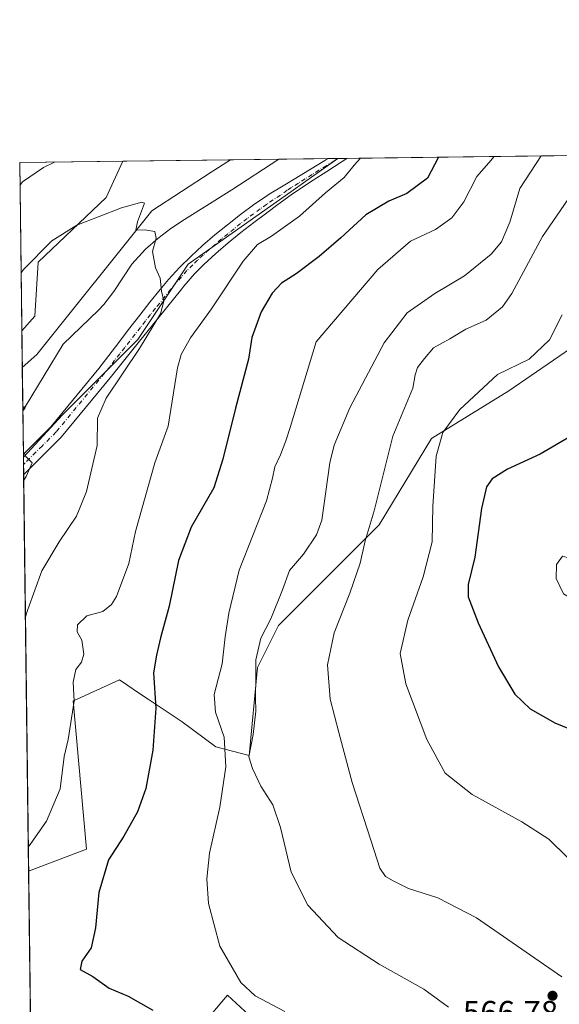
# Model space of a CAD drawing. Units: metres. Extents: x 587098 to 590559, y 4719726 to 4722083.
# Drawn here: x 587098 to 587263, y 4721781 to 4722083 of the extents above; entities that cross this region are included whole.
import ezdxf

# ---------------------------------------------------------------- set-up
doc = ezdxf.new("R2010")
doc.units = ezdxf.units.M
doc.header["$MEASUREMENT"] = 0
doc.linetypes.add('DGN Style 4', pattern=[2.6384748266838614, 1.318413404963828, -0.6592067024819142, 0.001648016756204785, -0.6592067024819142])
for name, color, linetype, lineweight in [('Camino Cxs', 7, 'Continuous', 0), ('Camino eje', 30, 'DGN Style 4', 13), ('Comarca CxS', 21, 'Continuous', 0), ('Comunidad Autónoma CxS', 142, 'Continuous', 0), ('Corriente natural lineal', 142, 'Continuous', 13), ('Cultivos herbáceos CxS', 92, 'Continuous', 0), ('Curva de nivel maestra', 30, 'Continuous', 30), ('Curva de nivel normal', 30, 'Continuous', 0), ('Matorral CxS', 135, 'Continuous', 0), ('Municipio CxS', 4, 'Continuous', 0), ('Pastizal CxS', 92, 'Continuous', 0), ('Provincia CxS', 1, 'Continuous', 0), ('Punto de cota en terreno', 7, 'Continuous', 0), ('Rótulo de punto de cota en terreno', 7, 'Continuous', 0)]:
    doc.layers.add(name, color=color, linetype=linetype, lineweight=lineweight)
doc.styles.add('Style-Arial', font='txt')

# ---------------------------------------------------------------- blocks, each defined once
blk = doc.blocks.new('*U10')
at = {"layer": 'Cultivos herbáceos CxS', "color": 92, "linetype": 'Continuous', "lineweight": 0}
for points in [[(587103.2599999999, 4721616.1459, 529.9532000000036), (587100.6736000003, 4721822.173000001, 545.8065999999963), (587118.3904999997, 4721828.8643, 548.2422999999981), (587114.3613, 4721874.2959, 544.6555999999982), (587114.6567000002, 4721874.4301, 544.727899999998), (587128.4659000002, 4721880.710100001, 547.2290999999968), (587131.0481000004, 4721878.9869, 547.8274999999994), (587133.9946999997, 4721877.0207, 548.5420000000013), (587137.3224999999, 4721874.8007, 549.2168999999994), (587147.6969, 4721867.881100001, 551.7333999999975), (587157.9534, 4721860.185500001, 553.8460999999952), (587168.2109000003, 4721857.619100001, 559.6006000000052), (587170.7751000002, 4721884.5571, 560.835699999996), (587177.1868000003, 4721897.3839, 561.0032999999967), (587207.9572999999, 4721928.169500001, 565.3267999999953), (587223.9603000004, 4721954.624100001, 568.8414000000049), (587247.7052999996, 4721969.2181, 571.0749000000069), (587288.7346999999, 4721997.4375, 576.4875000000029)], [(587172.1646999996, 4721774.3895, 554.3484999999928), (587161.5648999996, 4721784.175100001, 554.4296999999933), (587160.9710999997, 4721783.488100001, 554.3356000000058), (587157.0532000001, 4721778.9179, 552.7501000000047)]]:
    blk.add_polyline3d(points, dxfattribs=at)
blk = doc.blocks.new('5PATER')
at = {"layer": 'Punto de cota en terreno', "linetype": 'Continuous', "lineweight": 0}
h = blk.add_hatch(color=51, dxfattribs=at)
edge = h.paths.add_edge_path()
edge.add_ellipse((0, 0), major_axis=(-0.1095731443231308, -0.1110710700762829), ratio=0.9994222409660322, start_angle=0, end_angle=360)

msp = doc.modelspace()

# ---------------------------------------------------------------- linework, layer by layer
at = {"layer": 'Camino Cxs', "color": 7, "linetype": 'Continuous', "lineweight": 0, "extrusion": (-0.2809240771419894, -0.003599227565393404, 0.9597232457551782), "elevation": -181429.7398611785, "flags": 128}
msp.add_lwpolyline([(-4714130.275702782, 621706.5795725149), (-4714130.275702781, 621712.6145157504)], dxfattribs=at)
at = {"layer": 'Camino Cxs', "color": 7, "linetype": 'Continuous', "lineweight": 0, "extrusion": (-0.003478251167041492, 0.2777707572784254, 0.960641092276293), "elevation": 1310092.026369696, "flags": 128}
msp.add_lwpolyline([(-646176.7658381553, -4528526.304955279), (-646176.7658381554, -4528532.864526823)], dxfattribs=at)
at = {"layer": 'Camino Cxs', "color": 7, "linetype": 'Continuous', "lineweight": 0, "extrusion": (-0.02516695711922616, -0.02755989824828486, 0.9993032954403299), "elevation": -144374.7171000812, "flags": 128}
msp.add_lwpolyline([(-2750572.045396794, 3880071.690822156), (-2750572.045396794, 3880070.281461717)], dxfattribs=at)
at = {"layer": 'Camino Cxs', "color": 7, "linetype": 'Continuous', "lineweight": 0}
msp.add_polyline3d([(587100.1001000004, 4721944.530099999, 537.491200000004), (587099.1501000002, 4721943.4901, 537.4385000000038), (587099.0714999996, 4721949.790999999, 535.616399999999), (587099.0800999999, 4721949.800100001, 535.6201000000001), (587107.4700999996, 4721958.190099999, 537.0899000000063), (587122.2200999996, 4721976.0801, 538.7176000000036), (587125.2401000002, 4721980.0601, 541.4042999999947), (587128.2701000003, 4721984.040100001, 543.9627000000038), (587131.2901, 4721988.020099999, 545.1714000000065), (587134.7100999998, 4721992.460100001, 542.3246999999974), (587137.7801000001, 4721996.380100001, 540.1214000000036), (587140.9001000002, 4722000.2601, 540.7060999999958), (587143.4501, 4722003.370100001, 542.4366000000009), (587146.8501000004, 4722007.030099999, 543.4670999999944), (587150.4200999998, 4722010.520099999, 542.6284000000014), (587153.9001000002, 4722013.720100001, 542.050700000007), (587157.6901000004, 4722016.970100001, 542.1833999999944), (587161.5800999999, 4722020.100099999, 543.4820999999939), (587165.5100999996, 4722023.190099999, 542.6883999999991), (587169.5100999996, 4722026.190099999, 543.2722000000067), (587173.6300999997, 4722028.9901, 543.3448999999965), (587174.3601000002, 4722029.440099999, 543.5583999999944), (587178.6201, 4722032.020099999, 543.648199999996), (587187.1401000004, 4722037.200099999, 543.6266999999935), (587191.4001000002, 4722039.780099999, 544.3148999999976), (587192.3180999998, 4722040.339000001, 544.3423000000039), (587198.1095000004, 4722040.4132, 546.0378000000055), (587196.6601, 4722039.470100001, 546.1346999999951), (587191.9700999996, 4722036.4301, 544.476999999999), (587187.7901, 4722033.7301, 544.594299999997), (587183.6101000002, 4722031.020099999, 546.0528999999951), (587181.0301000001, 4722029.2601, 547.1753000000026), (587177.0100999996, 4722026.300100001, 546.9260000000068), (587173.5800999999, 4722023.7601, 548.1564000000071), (587169.5900999998, 4722020.7601, 546.9830999999976), (587165.6601, 4722017.690099999, 546.7872999999963), (587161.7801000001, 4722014.550100001, 547.1616999999969), (587157.9801000003, 4722011.300100001, 545.5761000000057), (587154.2701000003, 4722007.940099999, 546.2758999999933), (587151.4200999998, 4722005.050100001, 547.1251000000047), (587148.1801000005, 4722001.2601, 548.1661000000023), (587147.5500999996, 4722000.4801, 547.6698999999935), (587138.1601, 4721988.8101, 541.908500000005), (587135.0401, 4721984.920100001, 542.9388000000035), (587125.6501000002, 4721973.2501, 539.2140999999974), (587110.6901000004, 4721955.100099999, 538.7957000000024)], close=True, dxfattribs=at)
for points in [[(587099.0714999996, 4721949.790999999, 535.616399999999), (587099.0800999999, 4721949.800100001, 535.6201000000001), (587107.4700999996, 4721958.190099999, 537.0899000000063), (587122.2200999996, 4721976.0801, 538.7176000000036), (587125.2401000002, 4721980.0601, 541.4042999999947), (587128.2701000003, 4721984.040100001, 543.9627000000038), (587131.2901, 4721988.020099999, 545.1714000000065), (587134.7100999998, 4721992.460100001, 542.3246999999974), (587137.7801000001, 4721996.380100001, 540.1214000000036), (587140.9001000002, 4722000.2601, 540.7060999999958), (587143.4501, 4722003.370100001, 542.4366000000009), (587146.8501000004, 4722007.030099999, 543.4670999999944), (587150.4200999998, 4722010.520099999, 542.6284000000014), (587153.9001000002, 4722013.720100001, 542.050700000007), (587157.6901000004, 4722016.970100001, 542.1833999999944), (587161.5800999999, 4722020.100099999, 543.4820999999939), (587165.5100999996, 4722023.190099999, 542.6883999999991), (587169.5100999996, 4722026.190099999, 543.2722000000067), (587173.6300999997, 4722028.9901, 543.3448999999965), (587174.3601000002, 4722029.440099999, 543.5583999999944), (587178.6201, 4722032.020099999, 543.648199999996), (587187.1401000004, 4722037.200099999, 543.6266999999935), (587191.4001000002, 4722039.780099999, 544.3148999999976), (587192.3180999998, 4722040.339000001, 544.3423000000039)], [(587198.1095000004, 4722040.4132, 546.0378000000055), (587196.6601, 4722039.470100001, 546.1346999999951), (587191.9700999996, 4722036.4301, 544.476999999999), (587187.7901, 4722033.7301, 544.594299999997), (587183.6101000002, 4722031.020099999, 546.0528999999951), (587181.0301000001, 4722029.2601, 547.1753000000026), (587177.0100999996, 4722026.300100001, 546.9260000000068), (587173.5800999999, 4722023.7601, 548.1564000000071), (587169.5900999998, 4722020.7601, 546.9830999999976), (587165.6601, 4722017.690099999, 546.7872999999963), (587161.7801000001, 4722014.550100001, 547.1616999999969), (587157.9801000003, 4722011.300100001, 545.5761000000057), (587154.2701000003, 4722007.940099999, 546.2758999999933), (587151.4200999998, 4722005.050100001, 547.1251000000047), (587148.1801000005, 4722001.2601, 548.1661000000023), (587147.5500999996, 4722000.4801, 547.6698999999935), (587138.1601, 4721988.8101, 541.908500000005), (587135.0401, 4721984.920100001, 542.9388000000035), (587125.6501000002, 4721973.2501, 539.2140999999974), (587110.6901000004, 4721955.100099999, 538.7957000000024), (587100.1001000004, 4721944.530099999, 537.491200000004)]]:
    msp.add_polyline3d(points, dxfattribs=at)
at = {"layer": 'Camino eje', "color": 30, "linetype": 'DGN Style 4', "lineweight": 13}
msp.add_polyline3d([(587195.2490999997, 4722040.376499999, 545.2253000000055), (587194.3624999998, 4722039.8225, 545.0415000000066), (587191.9151, 4722038.245100001, 544.1484999999957), (587189.5551000005, 4722036.815099999, 544.0111000000034), (587187.4650999998, 4722035.465100001, 544.0828000000038), (587185.3350999998, 4722034.170100001, 544.2315999999992), (587183.2451, 4722032.815099999, 544.2918000000063), (587181.1151000002, 4722031.520099999, 544.9278999999951), (587179.8251, 4722030.640100001, 545.1748999999982), (587177.8151000004, 4722029.1601, 544.9755000000005), (587175.5025000004, 4722027.7575, 544.4113000000071), (587173.6051000003, 4722026.3751, 544.8579999999929), (587171.5450999998, 4722024.975099999, 545.3087999999989), (587169.5500999996, 4722023.475099999, 544.7593000000053), (587167.5500999996, 4722021.975099999, 543.3212000000058), (587165.5850999998, 4722020.440099999, 544.428899999999), (587163.6201, 4722018.895099999, 544.7684000000008), (587161.6801000005, 4722017.325099999, 544.4807000000001), (587159.7351000002, 4722015.7601, 544.3429000000033), (587157.8350999998, 4722014.1351, 543.4657000000007), (587155.9401000004, 4722012.5101, 542.960699999996), (587154.0850999998, 4722010.8301, 543.5437999999995), (587152.3450999996, 4722009.2301, 543.8190000000031), (587150.9200999998, 4722007.7851, 544.430600000007), (587149.1350999996, 4722006.040100001, 545.380999999994), (587147.5151000004, 4722004.145099999, 546.7602999999945), (587145.6574999997, 4722002.120100001, 545.6729999999952), (587144.2251000004, 4722000.370100001, 543.2733000000007), (587139.5351, 4721994.540100001, 540.6649999999936), (587138.0000999998, 4721992.5801, 540.4097999999941), (587136.4351000004, 4721990.6351, 541.6282999999967), (587134.9101, 4721988.655099999, 543.1771000000008), (587133.2575000003, 4721986.590100001, 543.7875000000058), (587131.6551000001, 4721984.4801, 542.5492999999988), (587130.0900999998, 4721982.5351, 541.7848999999987), (587128.5751, 4721980.545100001, 541.5531999999948), (587127.0100999996, 4721978.600099999, 540.2455000000045), (587125.5000999998, 4721976.610099999, 539.2188000000025), (587123.9351000004, 4721974.665100001, 538.8282000000036), (587109.0800999999, 4721956.645099999, 537.9253000000026), (587104.8850999996, 4721952.450099999, 537.8025000000052), (587099.5900999998, 4721947.165100001, 536.2118000000046), (587099.1151000002, 4721946.645099999, 536.127800000002), (587099.1111000003, 4721946.640799999, 536.1270999999979)], dxfattribs=at)
at = {"layer": 'Comarca CxS', "color": 21, "linetype": 'Continuous', "lineweight": 0, "flags": 128}
msp.add_lwpolyline([(587124.4899530764, 4719924.999778567), (587097.9500006576, 4722039.129982749), (588199.5972248695, 4722053.243906503)], dxfattribs=at)
at = {"layer": 'Comunidad Autónoma CxS', "color": 142, "linetype": 'Continuous', "lineweight": 0, "flags": 128}
msp.add_lwpolyline([(587365.9604952717, 4719728.911259159), (587126.9900006572, 4719725.849982771), (587124.4899530764, 4719924.999778567), (587097.9500006576, 4722039.129982749), (588199.5972248695, 4722053.243906503), (590513.5900006826, 4722082.889982748), (590543.780000683, 4719769.619982773), (588834.6726128424, 4719747.725856892)], close=True, dxfattribs=at)
at = {"layer": 'Corriente natural lineal', "color": 142, "linetype": 'Continuous', "lineweight": 13}
msp.add_polyline3d([(587177.2844000002, 4722040.146400001, 543.8408000000054), (587162.8800999997, 4722030.8201, 543.029999999999), (587148.3601000002, 4722021.7301, 542.001900000003), (587144.2301000003, 4722018.940099999, 540.9088000000047), (587140.2701000003, 4722015.9101, 540.1698999999935), (587136.4801000003, 4722012.630100001, 539.7419999999984), (587132.2801000001, 4722008.040100001, 539.3408000000054), (587126.7200999996, 4721999.710100001, 538.5218000000023), (587123.7401000002, 4721995.720100001, 538.0776999999945), (587122.0301000001, 4721993.9001, 537.8423000000039), (587111.2301000003, 4721983.550100001, 536.8320999999996), (587099.6500000004, 4721964.380000001, 535.8671000000032), (587098.8960999995, 4721963.765500001, 535.7213000000047)], dxfattribs=at)
at = {"layer": 'Cultivos herbáceos CxS', "color": 92, "linetype": 'Continuous', "lineweight": 0, "extrusion": (0.008118520556693855, 0.000104006389163268, 0.9999670388601025), "elevation": 5800.714045773767, "flags": 128}
msp.add_lwpolyline([(587105.7974706192, 4722038.957128602), (587138.6921550435, 4722039.378528604)], dxfattribs=at)
at = {"layer": 'Cultivos herbáceos CxS', "color": 92, "linetype": 'Continuous', "lineweight": 0, "extrusion": (0.001317047762791017, -0.1048987612833671, 0.9944820336569212), "elevation": -494023.4717980806, "flags": 128}
msp.add_lwpolyline([(646334.1818952076, 4688276.763688425), (646334.1818952075, 4688288.105159165)], dxfattribs=at)
at = {"layer": 'Cultivos herbáceos CxS', "color": 92, "linetype": 'Continuous', "lineweight": 0, "extrusion": (0.0009629531770968946, -0.07670975932531289, 0.9970530003693041), "elevation": -361100.2937933095, "flags": 128}
msp.add_lwpolyline([(646323.7428525191, 4700023.589745305), (646323.7428525191, 4700230.242082202)], dxfattribs=at)
at = {"layer": 'Cultivos herbáceos CxS', "color": 92, "linetype": 'Continuous', "lineweight": 0}
msp.add_polyline3d([(587098.7378000002, 4721976.3727, 535.7195000000065), (587098.5963000003, 4721987.650599999, 536.9092999999993), (587102.5626999997, 4721992.0601, 537.2446999999956), (587103.6015, 4722008.687700001, 539.9707999999955), (587124.3771000003, 4722028.432700001, 540.9851000000053), (587129.5549999997, 4722039.5349, 542.9863000000041), (587162.4486999996, 4722039.956300001, 542.7192000000068), (587156.5459000003, 4722036.2421, 542.0614999999962), (587138.4018999999, 4722024.373299999, 540.0516999999963), (587103.2363, 4721980.331900001, 536.0807000000059)], close=True, dxfattribs=at)
for points in [[(587129.5551000005, 4722039.535, 542.9863000000041), (587124.3771000003, 4722028.432700001, 540.9851000000053), (587103.6015, 4722008.687700001, 539.9707999999955), (587102.5626999997, 4721992.0601, 537.2446999999956), (587098.5963000003, 4721987.650599999, 536.9092999999993)], [(587162.4489000002, 4722039.9564, 542.7192000000068), (587156.5459000003, 4722036.2421, 542.0614999999962), (587138.4018999999, 4722024.373299999, 540.0516999999963), (587103.2363, 4721980.331900001, 536.0807000000059), (587098.7378000002, 4721976.3727, 535.7195000000065)], [(587290.1986999996, 4721999.465700001, 577.0044000000053), (587288.7346999999, 4721997.4375, 576.4875000000029), (587247.7052999996, 4721969.2181, 571.0749000000069), (587223.9603000004, 4721954.624100001, 568.8414000000049), (587207.9572999999, 4721928.169500001, 565.3267999999953), (587177.1868000003, 4721897.3839, 561.0032999999967), (587170.7751000002, 4721884.5571, 560.835699999996), (587168.2109000003, 4721857.619100001, 559.6006000000052), (587157.9534, 4721860.185500001, 553.8460999999952), (587147.6969, 4721867.881100001, 551.7333999999975), (587137.3224999999, 4721874.8007, 549.2168999999994), (587133.9946999997, 4721877.0207, 548.5420000000013), (587131.0481000004, 4721878.9869, 547.8274999999994), (587128.4659000002, 4721880.710100001, 547.2290999999968), (587114.6567000002, 4721874.4301, 544.727899999998), (587114.3613, 4721874.2959, 544.6555999999982), (587118.3904999997, 4721828.8643, 548.2422999999981), (587100.6736000003, 4721822.173000001, 545.8065999999963)], [(587172.1646999996, 4721774.3895, 554.3484999999928), (587161.5648999996, 4721784.175100001, 554.4296999999933), (587160.9710999997, 4721783.488100001, 554.3356000000058), (587157.0532000001, 4721778.9179, 552.7501000000047)]]:
    msp.add_polyline3d(points, dxfattribs=at)
at = {"layer": 'Curva de nivel maestra', "color": 30, "linetype": 'Continuous', "lineweight": 30, "flags": 128}
for points, elevation in [([(587226.1458999999, 4722040.772399999), (587222.7599999999, 4722034.340100001), (587216.5, 4722029.6601), (587210.9800000004, 4722027.3201), (587203.8600000005, 4722023.120100001), (587196.2599999999, 4722016.140100001), (587189.5999999996, 4722010.3301), (587182.5800000001, 4722005.120100001), (587178.1100000005, 4722002.1801), (587175.2599999999, 4721999.200099999), (587171.9000000004, 4721993.4301), (587168.9600000001, 4721985.550100001), (587167.9500000002, 4721978.9001), (587163.9699999997, 4721963.9801), (587160.1600000003, 4721948.360099999), (587157.3899999997, 4721939.5101), (587150.4299999997, 4721927.4801), (587146.5599999996, 4721917.280099999), (587143.6600000003, 4721903.270099999), (587141.0199999996, 4721893.630100001), (587139.7800000003, 4721888.3301), (587138.8700000001, 4721882.890100001), (587139.5999999996, 4721872.0701), (587138.7400000002, 4721859.2501), (587136.54, 4721847.4901), (587134.0300000003, 4721840.290100001), (587129.8300000001, 4721832.870100001), (587125.1200000001, 4721825.590100001), (587122.1799999997, 4721815.670100001), (587121.1600000003, 4721804.780099999), (587119.8499999996, 4721798.7301), (587116.9199999999, 4721794.5701), (587116.4600000001, 4721792.0001), (587120.3200000003, 4721789.940099999), (587125.3799999999, 4721786.340100001), (587131.1200000001, 4721783.880100001), (587138.7400000002, 4721779.590100001)], 550), ([(587266.2999999998, 4721955.120100001), (587257.2699999996, 4721949.8101), (587247.3099999996, 4721945.210100001), (587242.6200000001, 4721942.3101), (587240.8700000001, 4721939.800100001), (587239.3099999996, 4721933.210100001), (587237.2400000002, 4721918.280099999), (587235.2300000004, 4721909.960100001), (587235.25, 4721906.210100001), (587238.2599999999, 4721898.220100001), (587244.4600000001, 4721884.7501), (587249.5199999996, 4721876.4001), (587254.1699999999, 4721871.8201), (587261.7999999998, 4721867.5701), (587276.9500000002, 4721861.350099999)], 575)]:
    msp.add_lwpolyline(points, dxfattribs=dict(at, elevation=elevation))
at = {"layer": 'Curva de nivel normal', "color": 30, "linetype": 'Continuous', "lineweight": 0, "flags": 128}
for points, elevation in [([(587108.6259000005, 4722039.266799999), (587105.2800000003, 4722037.670100001), (587098.7800000003, 4722033.2401), (587098.0378000002, 4722032.137700001)], 545), ([(587100.5813999996, 4721829.5163), (587101.3300000001, 4721830.6501), (587106.1900000004, 4721837.4301), (587110.3499999996, 4721847.4001), (587111.5999999996, 4721857.2301), (587112.7699999996, 4721862.470100001), (587114.6600000003, 4721874.170100001), (587114.3200000003, 4721880.030099999), (587115.1699999999, 4721883.920100001), (587116.8200000003, 4721886.190099999), (587117.54, 4721888.640100001), (587116.9500000002, 4721892.890100001), (587115.5, 4721895.440099999), (587115.5999999996, 4721897.640100001), (587118.4699999997, 4721900.3201), (587123.4400000004, 4721901.700099999), (587126.0899999999, 4721903.860099999), (587127.5499999998, 4721906.2301), (587131.3600000005, 4721916.370100001), (587133.3700000001, 4721926.220100001), (587139.3300000001, 4721947.2401), (587143.4400000004, 4721958.4101), (587146.29, 4721976.300100001), (587147.3899999997, 4721980.350099999), (587150.1900000004, 4721985.4901), (587156.6200000001, 4721994.350099999), (587166.3200000003, 4722008.970100001), (587170.7699999996, 4722014.0601), (587175.0599999996, 4722016.5701), (587183.5999999996, 4722022.720100001), (587191.5999999996, 4722029.8301), (587197.2599999999, 4722034.550100001), (587200.3200000003, 4722038.300100001), (587202.2993999999, 4722040.4669)], 545), ([(587179.1299999999, 4721779.2301), (587170.0499999998, 4721783.9801), (587165.6799999997, 4721788.0801), (587159.2599999999, 4721799.220100001), (587155.7100000001, 4721812.210100001), (587155.25, 4721819.8201), (587156.0700000003, 4721827.690099999), (587159.2199999997, 4721841.7501), (587161.0300000003, 4721854.090100001), (587160.5, 4721863.2401), (587157.9000000004, 4721870.850099999), (587157.4600000001, 4721876.300100001), (587159.9199999999, 4721885.6801), (587160.7999999998, 4721893.9101), (587162, 4721901.1801), (587165.0800000001, 4721914.360099999), (587173.4699999997, 4721935.540100001), (587175.3799999999, 4721942.460100001), (587176, 4721945.9301), (587177.7999999998, 4721949.610099999), (587179.3700000001, 4721953.9101), (587180.7199999997, 4721957.970100001), (587188.7100000001, 4721984.220100001), (587207.5899999999, 4722006.4001), (587217.5899999999, 4722015.120100001), (587225.2400000002, 4722018.620100001), (587230.2699999996, 4722022.2601), (587233.9299999997, 4722027.1601), (587237.9100000003, 4722034.840100001), (587241.5999999996, 4722039.050100001), (587243.2236000003, 4722040.9912)], 555), ([(587257.5579000004, 4722041.174799999), (587251.0800000001, 4722031.1501), (587247.9800000004, 4722020.880100001), (587245.4299999997, 4722014.880100001), (587242.2800000003, 4722011.140100001), (587234.0700000003, 4722004.440099999), (587225.0300000003, 4721999.050100001), (587216.5999999996, 4721993.1501), (587209.5099999999, 4721983.960100001), (587199.0099999999, 4721964.030099999), (587194.2100000001, 4721952.640100001), (587192.8499999996, 4721947.1601), (587190.4100000003, 4721929.630100001), (587188.8200000003, 4721925.200099999), (587184.8099999996, 4721919.200099999), (587180.5099999999, 4721914.2301), (587178.4400000004, 4721908.3101), (587174.8499999996, 4721899.4001), (587171.7100000001, 4721893.550100001), (587170.25, 4721886.870100001), (587170.2599999999, 4721881.5601), (587170.0800000001, 4721875.2301), (587170.1799999997, 4721871.170100001), (587169.3700000001, 4721863.9901), (587168.0999999996, 4721857.170100001), (587169.1799999997, 4721853.5601), (587171.7800000003, 4721848.2301), (587175.4299999997, 4721842.4801), (587177.7699999996, 4721835.5701), (587181.0599999996, 4721821.8201), (587186.1100000005, 4721811.7501), (587195.4699999997, 4721801.9001), (587208.0199999996, 4721793.6501), (587221.6900000004, 4721785.9901), (587229.2400000002, 4721780.540100001)], 560), ([(587263.9299999997, 4721789.8201), (587237.79, 4721807.920100001), (587225.9400000004, 4721814.0001), (587216.9400000004, 4721816.8101), (587212.2599999999, 4721819.190099999), (587209.9600000001, 4721820.4801), (587208.1500000004, 4721823.120100001), (587205.54, 4721831.3201), (587199.7199999997, 4721849.270099999), (587195.6699999999, 4721864.670100001), (587192.9400000004, 4721874.800100001), (587192.1299999999, 4721885.390100001), (587194.2100000001, 4721895.1801), (587199.0499999998, 4721907.300100001), (587202.1200000001, 4721916.460100001), (587203.7199999997, 4721923.360099999), (587206.4500000002, 4721932.460100001), (587212.2000000002, 4721955.380100001), (587218.2400000002, 4721970.020099999), (587219.04, 4721974.1801), (587219.6900000004, 4721976.360099999), (587221.8300000001, 4721979.1601), (587224.5999999996, 4721982.360099999), (587229.6399999997, 4721985.1601), (587234.54, 4721988.170100001), (587240.7599999999, 4721990.880100001), (587245.7100000001, 4721994.9901), (587248.6399999997, 4721999.050100001), (587257.9800000004, 4722016.5001), (587262.2599999999, 4722022.720100001), (587267.2100000001, 4722029.840100001)], 565), ([(587099.6958, 4721900.0603), (587100.4299999997, 4721902.3101), (587104.7000000002, 4721914.1601), (587110.0099999999, 4721922.960100001), (587115.3200000003, 4721930.840100001), (587118.3700000001, 4721938.450099999), (587121.6699999999, 4721952.460100001), (587121.7400000002, 4721960.8301), (587124.4400000004, 4721967.040100001), (587134.6699999999, 4721982.220100001), (587141.0099999999, 4721992.870100001), (587142.0899999999, 4721996.700099999), (587141.4000000004, 4721999.770099999), (587140.9699999997, 4722003.7501), (587139.4800000004, 4722006.880100001), (587138.5999999996, 4722011.9101), (587139.7400000002, 4722016.0001), (587139.2999999998, 4722018.020099999), (587136.2699999996, 4722018.590100001), (587133.5199999996, 4722018.4901), (587134.0099999999, 4722020.9901), (587136.1799999997, 4722026.670100001), (587135.2999999998, 4722026.9801), (587129.1399999997, 4722025.2401), (587115.4299999997, 4722019.9901), (587107.75, 4722015.1601), (587099.1200000001, 4722006.4101), (587098.3738000002, 4722005.3716)], 540), ([(587265.6200000001, 4721826.3101), (587259.9500000002, 4721831.960100001), (587251.6399999997, 4721837.220100001), (587236.4199999999, 4721845.590100001), (587228.1699999999, 4721852.140100001), (587222.5800000001, 4721862.450099999), (587216.1900000004, 4721879.540100001), (587214.4199999999, 4721888.800100001), (587216.7999999998, 4721899.020099999), (587221.4699999997, 4721912.3101), (587224.2400000002, 4721922.9801), (587224.4400000004, 4721933.950099999), (587225.4600000001, 4721949.190099999), (587227.4800000004, 4721956.460100001), (587232.7199999997, 4721963.550100001), (587244.2100000001, 4721974.220100001), (587253.9100000003, 4721978.9901), (587260.0999999996, 4721984.850099999), (587264, 4721992.4901)], 570), ([(587098.8887999998, 4721964.342900001), (587099.6500000004, 4721964.380100001), (587099.6500000004, 4721964.0801), (587098.9044000005, 4721963.1065)], 535), ([(587099.0624000002, 4721950.522), (587099.8399999999, 4721949.100099999), (587101.7800000003, 4721947.1601), (587099.9199999999, 4721943.040100001), (587099.1710999999, 4721941.8595)], 535), ([(587264.0999999996, 4721918.6601), (587262.2300000004, 4721916.020099999), (587262.1900000004, 4721911.8201), (587264.4299999997, 4721907.050100001), (587267.9299999997, 4721904.940099999), (587271.1799999997, 4721906.220100001), (587272.3300000001, 4721908.960100001), (587271.7599999999, 4721912.5801), (587270.5199999996, 4721914.8101), (587267, 4721917.7501), (587264.0999999996, 4721918.6601)], 580)]:
    msp.add_lwpolyline(points, dxfattribs=dict(at, elevation=elevation))
at = {"layer": 'Matorral CxS', "color": 135, "linetype": 'Continuous', "lineweight": 0}
for points in [[(587157.0532000001, 4721778.9179, 552.7501000000047), (587160.9710999997, 4721783.488100001, 554.3356000000058), (587161.5648999996, 4721784.175100001, 554.4296999999933), (587172.1646999996, 4721774.3895, 554.3484999999928)], [(587172.1646999996, 4721774.3895, 554.3484999999928), (587161.5648999996, 4721784.175100001, 554.4296999999933), (587160.9710999997, 4721783.488100001, 554.3356000000058), (587157.0532000001, 4721778.9179, 552.7501000000047)]]:
    msp.add_polyline3d(points, dxfattribs=at)
at = {"layer": 'Municipio CxS', "color": 4, "linetype": 'Continuous', "lineweight": 0, "flags": 128}
msp.add_lwpolyline([(587124.4899530764, 4719924.999778567), (587097.9500006576, 4722039.129982749), (588199.5972248695, 4722053.243906503)], dxfattribs=at)
at = {"layer": 'Pastizal CxS', "color": 92, "linetype": 'Continuous', "lineweight": 0, "extrusion": (0.1426042301060125, 0.001826940441765456, 0.9897781043468753), "elevation": 92891.47910788518, "flags": 128}
msp.add_lwpolyline([(4714130.817455189, -640842.9269130701), (4714130.817455189, -640874.8609328212)], dxfattribs=at)
at = {"layer": 'Pastizal CxS', "color": 92, "linetype": 'Continuous', "lineweight": 0, "extrusion": (0.002538343221308276, -0.2022166297831703, 0.9793375268276139), "elevation": -952848.3554141854, "flags": 128}
msp.add_lwpolyline([(646320.871681688, 4616947.234349078), (646320.871681688, 4616999.804024165)], dxfattribs=at)
at = {"layer": 'Pastizal CxS', "color": 92, "linetype": 'Continuous', "lineweight": 0, "extrusion": (-0.075367267303867, -0.0009657324946860061, 0.9971553752449497), "elevation": -48271.88127390521, "flags": 128}
msp.add_lwpolyline([(-4714129.249230274, 645814.7036988896), (-4714129.249230275, 645829.5829426461)], dxfattribs=at)
at = {"layer": 'Pastizal CxS', "color": 92, "linetype": 'Continuous', "lineweight": 0, "extrusion": (-0.0007714678263450151, -9.883376310122654e-06, 0.9999997023698116), "elevation": 44.18245522012262, "flags": 128}
msp.add_lwpolyline([(587177.5291225953, 4722040.147067301), (587192.5629270701, 4722040.3396673)], dxfattribs=at)
at = {"layer": 'Pastizal CxS', "color": 92, "linetype": 'Continuous', "lineweight": 0, "extrusion": (-0.07936728966238032, -0.00101544636710355, 0.9968449238473974), "elevation": -50856.70510114349, "flags": 128}
msp.add_lwpolyline([(-4714141.822261608, 645554.4535548319), (-4714141.822261608, 645557.394072271)], dxfattribs=at)
at = {"layer": 'Pastizal CxS', "color": 92, "linetype": 'Continuous', "lineweight": 0, "extrusion": (-0.08111382398897997, -0.001037502397558024, 0.9967043047698048), "elevation": -51986.48773529347, "flags": 128}
msp.add_lwpolyline([(-4714144.133802734, 645450.5129886685), (-4714144.133802735, 645450.5992800936)], dxfattribs=at)
at = {"layer": 'Pastizal CxS', "color": 92, "linetype": 'Continuous', "lineweight": 0, "extrusion": (-0.0893396618362771, -0.001143150998761623, 0.9960005612592664), "elevation": -57315.92120894248, "flags": 128}
msp.add_lwpolyline([(-4714140.985724514, 645022.1989769748), (-4714140.985724514, 645024.9847455982)], dxfattribs=at)
at = {"layer": 'Pastizal CxS', "color": 92, "linetype": 'Continuous', "lineweight": 0, "extrusion": (-0.2650348152552897, -0.003395895865580826, 0.9642328632617044), "elevation": -171138.6279259794, "flags": 128}
msp.add_lwpolyline([(-4714129.681596952, 624628.2848030602), (-4714129.681596952, 624716.8168473039)], dxfattribs=at)
at = {"layer": 'Pastizal CxS', "color": 92, "linetype": 'Continuous', "lineweight": 0, "extrusion": (-1.792480958458401e-06, 0.0001427541805854681, 0.9999999898090155), "elevation": 1208.74899904671, "flags": 128}
msp.add_lwpolyline([(587098.8970593269, 4721963.641059901), (587098.7387593242, 4721976.24816003)], dxfattribs=at)
at = {"layer": 'Pastizal CxS', "color": 92, "linetype": 'Continuous', "lineweight": 0, "extrusion": (0.0007781655453369973, -0.06199814371717764, 0.9980759613546498), "elevation": -291761.4374766083, "flags": 128}
msp.add_lwpolyline([(646315.4000405391, 4705172.377482143), (646315.4000405391, 4705186.380024293)], dxfattribs=at)
at = {"layer": 'Pastizal CxS', "color": 92, "linetype": 'Continuous', "lineweight": 0, "extrusion": (0.0005773856733869764, -0.04617496211815044, 0.9989332007192331), "elevation": -217162.5876113928, "flags": 128}
msp.add_lwpolyline([(646093.2491319968, 4709234.665954339), (646093.2491319967, 4709235.538653479)], dxfattribs=at)
at = {"layer": 'Pastizal CxS', "color": 92, "linetype": 'Continuous', "lineweight": 0, "extrusion": (0.0004090323070133911, -0.03258671740368653, 0.999468828198971), "elevation": -153098.1438132308, "flags": 128}
msp.add_lwpolyline([(646318.6266694466, 4711719.316961243), (646318.6266694465, 4711721.596851745)], dxfattribs=at)
at = {"layer": 'Pastizal CxS', "color": 92, "linetype": 'Continuous', "lineweight": 0, "extrusion": (0.0001125858124066572, -0.008980357227833486, 0.9999596694409708), "elevation": -41803.95168107981, "flags": 128}
msp.add_lwpolyline([(587099.0865755837, 4721758.476912658), (587099.0470723966, 4721761.627739713)], dxfattribs=at)
at = {"layer": 'Pastizal CxS', "color": 92, "linetype": 'Continuous', "lineweight": 0, "extrusion": (-0.001143384706224987, 0.0910723072014551, 0.9958436260439777), "elevation": 429899.4956730296, "flags": 128}
msp.add_lwpolyline([(-646330.7581182661, -4694436.612210984), (-646330.7581182661, -4694558.445355742)], dxfattribs=at)
at = {"layer": 'Pastizal CxS', "color": 92, "linetype": 'Continuous', "lineweight": 0}
for points in [[(587098.5963000003, 4721987.650599999, 536.9092999999993), (587097.9500000002, 4722039.130000001, 547.540599999993), (587129.5549999997, 4722039.5349, 542.9863000000041), (587124.3771000003, 4722028.432700001, 540.9851000000053), (587103.6015, 4722008.687700001, 539.9707999999955), (587102.5626999997, 4721992.0601, 537.2446999999956)], [(587099.0824999996, 4721948.919299999, 534.8127999999997), (587098.7378000002, 4721976.3727, 535.7195000000065), (587103.2363, 4721980.331900001, 536.0807000000059), (587138.4018999999, 4722024.373299999, 540.0516999999963), (587156.5459000003, 4722036.2421, 542.0614999999962), (587162.4486999996, 4722039.956300001, 542.7192000000068), (587195.3351999996, 4722040.377599999, 544.0926999999938), (587179.1763000004, 4722028.910300001, 542.7271000000037), (587149.5120999999, 4722008.0363, 540.5650000000023), (587134.1309000002, 4721984.9647, 539.2097000000067), (587111.0588999996, 4721961.8935, 536.4566999999952)]]:
    msp.add_polyline3d(points, close=True, dxfattribs=at)
for points in [[(587129.5551000005, 4722039.535, 542.9863000000041), (587124.3771000003, 4722028.432700001, 540.9851000000053), (587103.6015, 4722008.687700001, 539.9707999999955), (587102.5626999997, 4721992.0601, 537.2446999999956), (587098.5963000003, 4721987.650599999, 536.9092999999993)], [(587162.4489000002, 4722039.9564, 542.7192000000068), (587156.5459000003, 4722036.2421, 542.0614999999962), (587138.4018999999, 4722024.373299999, 540.0516999999963), (587103.2363, 4721980.331900001, 536.0807000000059), (587098.7378000002, 4721976.3727, 535.7195000000065)], [(587288.7346999999, 4721997.4375, 576.4875000000029), (587247.7052999996, 4721969.2181, 571.0749000000069), (587223.9603000004, 4721954.624100001, 568.8414000000049), (587207.9572999999, 4721928.169500001, 565.3267999999953), (587177.1868000003, 4721897.3839, 561.0032999999967), (587170.7751000002, 4721884.5571, 560.835699999996), (587168.2109000003, 4721857.619100001, 559.6006000000052), (587157.9534, 4721860.185500001, 553.8460999999952), (587147.6969, 4721867.881100001, 551.7333999999975), (587137.3224999999, 4721874.8007, 549.2168999999994), (587133.9946999997, 4721877.0207, 548.5420000000013), (587131.0481000004, 4721878.9869, 547.8274999999994), (587128.4659000002, 4721880.710100001, 547.2290999999968), (587114.6567000002, 4721874.4301, 544.727899999998), (587114.3613, 4721874.2959, 544.6555999999982), (587118.3904999997, 4721828.8643, 548.2422999999981), (587100.6736000003, 4721822.173000001, 545.8065999999963), (587099.0824999996, 4721948.919299999, 534.8127999999997), (587111.0588999996, 4721961.8935, 536.4566999999952), (587134.1309000002, 4721984.9647, 539.2097000000067), (587149.5120999999, 4722008.0363, 540.5650000000023), (587179.1763000004, 4722028.910300001, 542.7271000000037), (587195.3351999996, 4722040.377599999, 544.0926999999938), (587283.4681000002, 4722041.506800001, 567.8076000000001)], [(587195.3353000004, 4722040.377800001, 544.0926999999938), (587179.1763000004, 4722028.910300001, 542.7271000000037), (587149.5120999999, 4722008.0363, 540.5650000000023), (587134.1309000002, 4721984.9647, 539.2097000000067), (587111.0588999996, 4721961.8935, 536.4566999999952), (587099.0824999996, 4721948.919299999, 534.8127999999997)], [(587290.1986999996, 4721999.465700001, 577.0044000000053), (587288.7346999999, 4721997.4375, 576.4875000000029), (587247.7052999996, 4721969.2181, 571.0749000000069), (587223.9603000004, 4721954.624100001, 568.8414000000049), (587207.9572999999, 4721928.169500001, 565.3267999999953), (587177.1868000003, 4721897.3839, 561.0032999999967), (587170.7751000002, 4721884.5571, 560.835699999996), (587168.2109000003, 4721857.619100001, 559.6006000000052), (587157.9534, 4721860.185500001, 553.8460999999952), (587147.6969, 4721867.881100001, 551.7333999999975), (587137.3224999999, 4721874.8007, 549.2168999999994), (587133.9946999997, 4721877.0207, 548.5420000000013), (587131.0481000004, 4721878.9869, 547.8274999999994), (587128.4659000002, 4721880.710100001, 547.2290999999968), (587114.6567000002, 4721874.4301, 544.727899999998), (587114.3613, 4721874.2959, 544.6555999999982), (587118.3904999997, 4721828.8643, 548.2422999999981), (587100.6736000003, 4721822.173000001, 545.8065999999963)]]:
    msp.add_polyline3d(points, dxfattribs=at)
at = {"layer": 'Provincia CxS', "color": 1, "linetype": 'Continuous', "lineweight": 0, "flags": 128}
msp.add_lwpolyline([(587365.9604952717, 4719728.911259159), (587126.9900006572, 4719725.849982771), (587124.4899530764, 4719924.999778567), (587097.9500006576, 4722039.129982749), (588199.5972248695, 4722053.243906503), (590513.5900006826, 4722082.889982748), (590543.780000683, 4719769.619982773), (588834.6726128424, 4719747.725856892)], close=True, dxfattribs=at)

# ---------------------------------------------------------------- block references
at = {"layer": 'Cultivos herbáceos CxS', "color": 92, "linetype": 'Continuous', "lineweight": 0}
msp.add_blockref('*U10', (0, 0), dxfattribs=at)
at = {"layer": 'Punto de cota en terreno', "color": 7, "linetype": 'Continuous', "lineweight": 0, "xscale": 10, "yscale": 10, "zscale": 10}
msp.add_blockref('5PATER', (587261.0499999998, 4721784.02, 564.5), dxfattribs=at)

# ---------------------------------------------------------------- texts
at = {"layer": 'Rótulo de punto de cota en terreno', "color": 7, "linetype": 'Continuous', "lineweight": 0, "style": 'Style-Arial'}
msp.add_text('566,78', height=7.000000000000002, dxfattribs=at).set_placement((587233.6072000006, 4721775.409700001))

doc.saveas('drawing.dxf')
